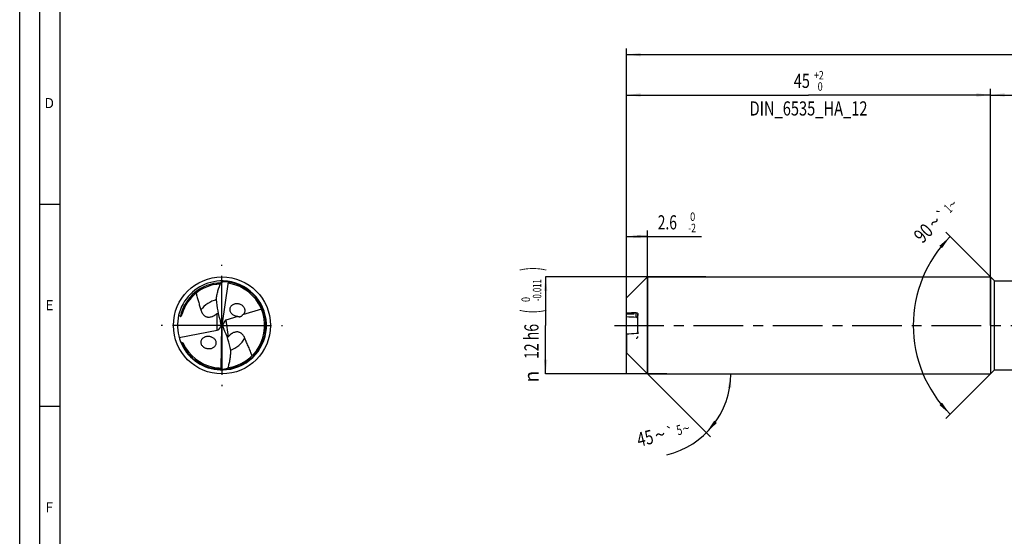
# Model space of a CAD drawing. Units: millimetres. Extents: x 0 to 594, y 0 to 420.
# Drawn here: x 0 to 243, y 128 to 256 of the extents above; entities that cross this region are included whole.
import ezdxf
from ezdxf.enums import TextEntityAlignment as Align

# ---------------------------------------------------------------- set-up
doc = ezdxf.new("R2010")
doc.units = ezdxf.units.MM
doc.header["$LTSCALE"] = 32.67
doc.linetypes.add('CENTER', pattern=[0.6, 0.375, -0.075, 0.075, -0.075])
doc.linetypes.add('HIDDEN', pattern=[0.2, 0.1, -0.1])
doc.layers.get('0').update_dxf_attribs({"linetype": 'CONTINUOUS'})
for name, color, linetype in [('606160715-000_AXIS', 7, 'CONTINUOUS'), ('606160715-000_CL', 7, 'CONTINUOUS'), ('606160715-000_DIM', 7, 'CONTINUOUS'), ('606160715-000_HL', 7, 'CONTINUOUS'), ('608092995-000-00-ED1_FORMAT', 7, 'CONTINUOUS')]:
    doc.layers.add(name, color=color, linetype=linetype)
doc.styles.get("Standard").update_dxf_attribs({"font": 'TXT.SHX', "width": 0.7})
doc.styles.add('TEXTSTYLE_2', font='TXT.SHX', dxfattribs={"width": 0.6})
doc.styles.add('TEXTSTYLE_3', font='gdt', dxfattribs={"width": 0.7})
doc.dimstyles.new('DIMSTYLE_1', dxfattribs={"dimtxt": 3.5, "dimasz": 3.5, "dimexe": 1.5, "dimexo": 0, "dimgap": 0.875, "dimtad": 1, "dimdec": 3, "dimlfac": 0.5, "dimdsep": 46, "dimtxsty": 'STANDARD', "dimblk": '_FILLED', "dimblk1": '_FILLED', "dimblk2": '_FILLED', "dimcen": 0.09, "dimclrt": 2, "dimadec": 3, "dimazin": 2, "dimtol": 1, "dimtm": 2, "dimtfac": 0.6, "dimtdec": 3, "dimtofl": 0, "dimtmove": 0, "dimatfit": 3, "dimldrblk": '_FILLED', "dimfxl": 1, "dimtolj": 1, "dimarcsym": 0})
doc.dimstyles.new('DIMSTYLE_2', dxfattribs={"dimtxt": 3.5, "dimasz": 3.5, "dimexe": 1.5, "dimexo": 0, "dimgap": 0.875, "dimtad": 1, "dimdec": 3, "dimlfac": 0.5, "dimdsep": 46, "dimtxsty": 'STANDARD', "dimblk": '_FILLED', "dimblk1": '_FILLED', "dimblk2": '_FILLED', "dimcen": 0.09, "dimclrt": 2, "dimadec": 3, "dimazin": 2, "dimtol": 1, "dimtm": 0.011, "dimtfac": 0.6, "dimtdec": 3, "dimtofl": 0, "dimtmove": 0, "dimatfit": 3, "dimldrblk": '_FILLED', "dimfxl": 1, "dimtolj": 1, "dimarcsym": 0})
doc.dimstyles.new('DIMSTYLE_3', dxfattribs={"dimtxt": 3.5, "dimasz": 3.5, "dimexe": 1.5, "dimexo": 0, "dimgap": 0.875, "dimtad": 1, "dimdec": 3, "dimlfac": 0.5, "dimdsep": 46, "dimtxsty": 'STANDARD', "dimblk": '_FILLED', "dimblk1": '_FILLED', "dimblk2": '_FILLED', "dimcen": 0.09, "dimclrt": 2, "dimadec": 3, "dimazin": 2, "dimtol": 1, "dimtp": 2, "dimtfac": 0.6, "dimtdec": 3, "dimtofl": 0, "dimtmove": 0, "dimatfit": 3, "dimldrblk": '_FILLED', "dimfxl": 1, "dimtolj": 1, "dimarcsym": 0})
doc.dimstyles.new('DIMSTYLE_5', dxfattribs={"dimtxt": 3.5, "dimasz": 3.5, "dimexe": 1.5, "dimexo": 0, "dimgap": 0.875, "dimtad": 1, "dimdec": 3, "dimlfac": 0.5, "dimdsep": 46, "dimtxsty": 'STANDARD', "dimblk": '_FILLED', "dimblk1": '_FILLED', "dimblk2": '_FILLED', "dimcen": 0.09, "dimclrt": 2, "dimadec": 3, "dimazin": 2, "dimtp": 1.5, "dimtm": 1.5, "dimtfac": 1, "dimtdec": 3, "dimtofl": 0, "dimtmove": 0, "dimatfit": 3, "dimldrblk": '_FILLED', "dimfxl": 1, "dimtolj": 1, "dimarcsym": 0})
doc.dimstyles.new('DIMSTYLE_6', dxfattribs={"dimtxt": 3.5, "dimasz": 3.5, "dimexe": 1.5, "dimexo": 0, "dimgap": 0.875, "dimtad": 1, "dimdec": 3, "dimlfac": 0.5, "dimdsep": 46, "dimtxsty": 'STANDARD', "dimblk": '_FILLED', "dimblk1": '_FILLED', "dimblk2": '_FILLED', "dimcen": 0.09, "dimclrt": 2, "dimadec": 3, "dimazin": 2, "dimtol": 1, "dimtp": 1.5, "dimtm": 1.5, "dimtfac": 1, "dimtdec": 3, "dimtofl": 0, "dimtmove": 0, "dimatfit": 3, "dimldrblk": '_FILLED', "dimfxl": 1, "dimtolj": 1, "dimarcsym": 0})
doc.dimstyles.new('DIMSTYLE_7', dxfattribs={"dimtxt": 3.5, "dimasz": 3.5, "dimexe": 1.5, "dimexo": 0, "dimgap": 3.5, "dimtad": 1, "dimdec": 3, "dimlfac": 0.5, "dimdsep": 46, "dimtxsty": 'STANDARD', "dimblk": '_FILLED', "dimblk1": '_FILLED', "dimblk2": '_FILLED', "dimcen": 0.09, "dimclrt": 2, "dimaunit": 1, "dimadec": 3, "dimazin": 2, "dimtol": 1, "dimtp": 5, "dimtm": 5, "dimtfac": 1, "dimtdec": 3, "dimtofl": 0, "dimtmove": 0, "dimatfit": 3, "dimldrblk": '_FILLED', "dimfxl": 1, "dimtolj": 1, "dimarcsym": 0})
doc.dimstyles.new('DIMSTYLE_9', dxfattribs={"dimtxt": 3.5, "dimasz": 3.5, "dimexe": 1.5, "dimexo": 0, "dimgap": 3.5, "dimtad": 1, "dimdec": 3, "dimlfac": 0.5, "dimdsep": 46, "dimtxsty": 'STANDARD', "dimblk": '_FILLED', "dimblk1": '_FILLED', "dimblk2": '_FILLED', "dimcen": 0.09, "dimclrt": 2, "dimaunit": 1, "dimadec": 3, "dimazin": 2, "dimtol": 1, "dimtp": 1, "dimtm": 1, "dimtfac": 1, "dimtdec": 3, "dimtofl": 0, "dimtmove": 0, "dimatfit": 3, "dimldrblk": '_FILLED', "dimfxl": 1, "dimtolj": 1, "dimarcsym": 0})

# ---------------------------------------------------------------- blocks, each defined once
blk = doc.blocks.new('_FILLED')
at = {"color": 0, "linetype": 'BYBLOCK'}
blk.add_solid([(0, 0), (-1, 0.125), (-1, -0.125)], dxfattribs=at)
blk = doc.blocks.new('*D0')
at = {"layer": '606160715-000_DIM', "color": 3, "linetype": 'CONTINUOUS'}
for p, q in [((150, 168), (150, 203.5)), ((155.2, 168), (155.2, 203.5)), ((150, 202), (152.6, 202)), ((155.2, 202), (152.6, 202)), ((152.6, 202), (168.53, 202))]:
    blk.add_line(p, q, dxfattribs=at)
at = {"layer": '606160715-000_DIM', "color": 3, "linetype": 'CONTINUOUS', "xscale": 3.5, "yscale": 3.5, "zscale": 3.5, "rotation": 180}
blk.add_blockref('_FILLED', (150, 202), dxfattribs=at)
at = {"layer": '606160715-000_DIM', "color": 3, "linetype": 'CONTINUOUS', "xscale": 3.5, "yscale": 3.5, "zscale": 3.5}
blk.add_blockref('_FILLED', (155.2, 202), dxfattribs=at)
at = {"layer": '606160715-000_DIM', "color": 2, "linetype": 'CONTINUOUS', "width": 0.714286}
blk.add_text('2.6', height=3.5, dxfattribs=at).set_placement((157.73, 203.75))
at = {"layer": '606160715-000_DIM', "color": 2, "linetype": 'CONTINUOUS', "style": 'TEXTSTYLE_2'}
for s, width, p in [(' 0', 0.785714, (165.23, 205.85)), ('-2', 0.75, (165.23, 203.05))]:
    blk.add_text(s, height=2.1, dxfattribs=dict(at, width=width)).set_placement(p)
blk = doc.blocks.new('*D1')
at = {"layer": '606160715-000_DIM', "color": 3, "linetype": 'CONTINUOUS'}
for p, q in [((169.64, 192), (130, 192)), ((130, 192), (130, 180)), ((130, 168), (130, 180)), ((160, 168), (130, 168))]:
    blk.add_line(p, q, dxfattribs=at)
at = {"layer": '606160715-000_DIM', "color": 3, "linetype": 'CONTINUOUS', "xscale": 3.5, "yscale": 3.5, "zscale": 3.5}
for p, rotation in [((130, 192), 90), ((130, 168), 270)]:
    blk.add_blockref('_FILLED', p, dxfattribs=dict(at, rotation=rotation))
at = {"layer": '606160715-000_DIM', "color": 2, "linetype": 'CONTINUOUS'}
for s, height, width, p in [(')', 4.9, 0.428571, (128.95, 193.96)), ('(', 4.9, 0.428571, (128.95, 183.46)), ('12 h6', 3.5, 0.728571, (128.25, 176.03))]:
    blk.add_text(s, height=height, rotation=90, dxfattribs=dict(at, width=width)).set_placement(p, align=Align.CENTER)
at = {"layer": '606160715-000_DIM', "color": 2, "linetype": 'CONTINUOUS', "style": 'TEXTSTYLE_2'}
for s, width, p in [('-0.011', 0.666667, (128.95, 188.71)), (' 0', 0.785714, (126.15, 186.16))]:
    blk.add_text(s, height=2.1, rotation=90, dxfattribs=dict(at, width=width)).set_placement(p, align=Align.CENTER)
at = {"layer": '606160715-000_DIM', "color": 2, "linetype": 'CONTINUOUS', "style": 'TEXTSTYLE_3'}
blk.add_text('n', height=3.5, rotation=90, dxfattribs=at).set_placement((128.25, 167.32), align=Align.CENTER)
blk = doc.blocks.new('*D2')
at = {"layer": '606160715-000_DIM', "color": 3, "linetype": 'CONTINUOUS'}
for p, q in [((150, 180), (150, 238.5)), ((150, 237), (195, 237)), ((240, 237), (195, 237)), ((240, 180), (240, 238.5))]:
    blk.add_line(p, q, dxfattribs=at)
at = {"layer": '606160715-000_DIM', "color": 3, "linetype": 'CONTINUOUS', "xscale": 3.5, "yscale": 3.5, "zscale": 3.5, "rotation": 180}
blk.add_blockref('_FILLED', (150, 237), dxfattribs=at)
at = {"layer": '606160715-000_DIM', "color": 3, "linetype": 'CONTINUOUS', "xscale": 3.5, "yscale": 3.5, "zscale": 3.5}
blk.add_blockref('_FILLED', (240, 237), dxfattribs=at)
at = {"layer": '606160715-000_DIM', "color": 2, "linetype": 'CONTINUOUS'}
for s, width, p in [('45', 0.75, (193.35, 238.75)), ('DIN_6535_HA_12', 0.758503, (195, 231.925))]:
    blk.add_text(s, height=3.5, dxfattribs=dict(at, width=width)).set_placement(p, align=Align.CENTER)
at = {"layer": '606160715-000_DIM', "color": 2, "linetype": 'CONTINUOUS', "style": 'TEXTSTYLE_2'}
for s, width, p in [('+2', 0.75, (197.55, 240.85)), (' 0', 0.785714, (197.625, 238.05))]:
    blk.add_text(s, height=2.1, dxfattribs=dict(at, width=width)).set_placement(p, align=Align.CENTER)
blk = doc.blocks.new('*D4')
at = {"layer": '606160715-000_DIM', "color": 3, "linetype": 'CONTINUOUS'}
for p, q in [((240, 180), (240, 238.5)), ((240, 237), (357, 237)), ((474, 237), (357, 237)), ((474, 180), (474, 238.5))]:
    blk.add_line(p, q, dxfattribs=at)
at = {"layer": '606160715-000_DIM', "color": 3, "linetype": 'CONTINUOUS', "xscale": 3.5, "yscale": 3.5, "zscale": 3.5, "rotation": 180}
blk.add_blockref('_FILLED', (240, 237), dxfattribs=at)
at = {"layer": '606160715-000_DIM', "color": 3, "linetype": 'CONTINUOUS', "xscale": 3.5, "yscale": 3.5, "zscale": 3.5}
blk.add_blockref('_FILLED', (474, 237), dxfattribs=at)
at = {"layer": '606160715-000_DIM', "color": 2, "linetype": 'CONTINUOUS', "insert": (357, 241.38), "char_height": 3.5, "width": 14.625, "attachment_point": 2, "line_spacing_factor": 0.9}
blk.add_mtext('(117)', dxfattribs=at)
blk = doc.blocks.new('*D5')
at = {"layer": '606160715-000_DIM', "color": 3, "linetype": 'CONTINUOUS'}
for p, q in [((150, 180), (150, 248.5)), ((474, 180), (474, 248.5)), ((150, 247), (312, 247)), ((474, 247), (312, 247))]:
    blk.add_line(p, q, dxfattribs=at)
at = {"layer": '606160715-000_DIM', "color": 3, "linetype": 'CONTINUOUS', "xscale": 3.5, "yscale": 3.5, "zscale": 3.5, "rotation": 180}
blk.add_blockref('_FILLED', (150, 247), dxfattribs=at)
at = {"layer": '606160715-000_DIM', "color": 3, "linetype": 'CONTINUOUS', "xscale": 3.5, "yscale": 3.5, "zscale": 3.5}
blk.add_blockref('_FILLED', (474, 247), dxfattribs=at)
at = {"layer": '606160715-000_DIM', "color": 2, "linetype": 'CONTINUOUS'}
for s, height, width, p in [('162', 3.5, 0.714286, (308.3, 247.88)), ('1.5', 2.45, 0.619048, (317.18, 248.4)), ('MIN. TOOL LENGTH ', 3.5, 0.756303, (306, 241.75)), ('152.0', 3.5, 0.685714, (334.5, 241.75))]:
    blk.add_text(s, height=height, dxfattribs=dict(at, width=width)).set_placement(p, align=Align.CENTER)
at = {"layer": '606160715-000_DIM', "color": 2, "linetype": 'CONTINUOUS', "style": 'TEXTSTYLE_3'}
blk.add_text('`', height=2.45, dxfattribs=at).set_placement((313.48, 248.4), align=Align.CENTER)
blk = doc.blocks.new('*D6')
at = {"layer": '606160715-000_DIM', "color": 3, "linetype": 'CONTINUOUS'}
for q in [(170.8, 152.4), (177.27, 168)]:
    blk.add_line((155.2, 168), q, dxfattribs=at)
blk.add_arc((155.2, 168), 20.57, -76.5043, 0, dxfattribs=at)
for points in [[(175.91, 164.48), (175.77, 168), (175.03, 164.55)], [(171.66, 156.41), (169.74, 153.46), (172.33, 155.85)]]:
    blk.add_solid(points, dxfattribs=at)
at = {"layer": '606160715-000_DIM', "color": 2, "linetype": 'CONTINUOUS'}
for s, height, width, p in [('45', 3.5, 0.75, (155.01, 150.4)), ('5', 2.45, 0.714286, (163.34, 152.94))]:
    blk.add_text(s, height=height, rotation=13.4957, dxfattribs=dict(at, width=width)).set_placement(p, align=Align.CENTER)
at = {"layer": '606160715-000_DIM', "color": 2, "linetype": 'CONTINUOUS', "style": 'TEXTSTYLE_3'}
for s, height, p in [('~', 3.5, (158.7, 151.29)), ('`', 2.45, (161.1, 152.4)), ('~', 2.45, (164.99, 153.34))]:
    blk.add_text(s, height=height, rotation=13.4957, dxfattribs=at).set_placement(p, align=Align.CENTER)
blk = doc.blocks.new('*D9')
at = {"layer": '606160715-000_DIM', "color": 3, "linetype": 'CONTINUOUS'}
for p, q in [((241, 191), (228.94, 203.06)), ((241, 169), (228.94, 156.94))]:
    blk.add_line(p, q, dxfattribs=at)
blk.add_arc((252, 180), 31.11, 135, 225, dxfattribs=at)
for points in [[(227.99, 199.1), (230, 202), (227.34, 199.68)], [(227.34, 160.32), (230, 158), (227.99, 160.9)]]:
    blk.add_solid(points, dxfattribs=at)
at = {"layer": '606160715-000_DIM', "color": 2, "linetype": 'CONTINUOUS'}
for s, height, width, p in [('1', 2.45, 0.571429, (230.36, 208.05)), ('90', 3.5, 0.785714, (224.62, 201.57))]:
    blk.add_text(s, height=height, rotation=45, dxfattribs=dict(at, width=width)).set_placement(p, align=Align.CENTER)
at = {"layer": '606160715-000_DIM', "color": 2, "linetype": 'CONTINUOUS', "style": 'TEXTSTYLE_3'}
for s, height, p in [('~', 2.45, (231.43, 209.12)), ('`', 2.45, (228.85, 206.54)), ('~', 3.5, (227.39, 204.34))]:
    blk.add_text(s, height=height, rotation=45, dxfattribs=at).set_placement(p, align=Align.CENTER)

msp = doc.modelspace()

# ---------------------------------------------------------------- linework, layer by layer
at = {"layer": '606160715-000_AXIS', "color": 1, "linetype": 'CENTER'}
for p, q in [((50, 180), (50, 195)), ((50, 180), (35, 180)), ((50, 180), (50, 165)), ((50, 180), (65, 180)), ((147, 180), (477, 180))]:
    msp.add_line(p, q, dxfattribs=at)
at = {"layer": '606160715-000_CL', "color": 7, "linetype": 'CONTINUOUS'}
for p, q in [((51.5176, 190.7602), (50, 180)), ((150, 186.8), (155.2, 192)), ((155.2, 192), (155.2, 168)), ((155.2, 192), (240, 192)), ((240, 192), (240, 168)), ((240, 192), (241, 191)), ((241, 169), (241, 191)), ((241, 191), (258.3649, 191)), ((150, 182.2003), (150, 186.8)), ((59.7802, 183.9827), (55.1165, 182.5748)), ((152.8, 178.3911), (152.8, 182.7824)), ((50, 180), (49.7895, 180.1668)), ((50.8761, 181.2876), (50.1982, 180.2913)), ((53.8979, 182.2069), (50.9966, 181.3311)), ((39.4239, 176.9758), (48.8486, 178.8293)), ((49.229, 178.9721), (49.7497, 179.6663)), ((49.805, 169.1351), (50, 180)), ((50, 180), (50.242, 179.7955)), ((150, 177.7997), (150, 173.2)), ((150, 173.2), (155.2, 168)), ((155.2, 168), (240, 168)), ((240, 168), (241, 169)), ((241, 169), (254.2723, 169))]:
    msp.add_line(p, q, dxfattribs=at)
at = {"layer": '606160715-000_CL', "color": 9, "linetype": 'CONTINUOUS'}
for p, q in [((48.8486, 178.8293), (48.8486, 182.9733)), ((152.4, 182.0407), (152.4, 183.149)), ((50.9966, 181.3311), (51.5051, 177.1892))]:
    msp.add_line(p, q, dxfattribs=at)
at = {"layer": '606160715-000_CL', "color": 7, "linetype": 'CONTINUOUS'}
msp.add_circle((50, 180), 12, dxfattribs=at)
for centre, radius, start, end in [((50, 180), 11, 88.704849, 275.613597), ((49.9997, 180.0007), 10.2293, 98.287765, 128.624724), ((50.0022, 179.9858), 10.2443, 97.670341, 98.289867), ((50, 180.0032), 10.2268, 92.098715, 97.670752), ((50, 180), 11, 275.692238, 88.613597), ((51.7738, 189.7289), 1.0626, 101.410164, 103.951721), ((41.7872, 187.5555), 10.2915, 18.014249, 18.203874), ((50, 180), 10.56, 23.947007, 79.313829), ((50, 180), 10.23, 128.623654, 163.530959), ((45.9666, 186.4257), 4.4972, 309.854703, 313.126696), ((50, 180), 10.56, 278.197692, 22.157039), ((53.7966, 183.4481), 1.9214, 42.283301, 47.084174), ((49.9991, 179.9996), 10.561, 22.157267, 23.947069), ((224.1261, -913.8283), 1099.3197, 93.7409707, 93.8617656), ((211.7552, 1092.7763), 912.6676, 266.1201472, 266.271148), ((211.7552, -732.7763), 912.6676, 93.728852, 93.8798528), ((43.4084, 187.9664), 12.6032, 253.343223, 254.197339), ((50, 180), 10.56, 204.935221, 258.182789), ((54.7864, 174.1138), 4.4972, 136.854703, 140.126696), ((46.652, 176.115), 1.9214, 229.283301, 234.084174), ((50.0003, 180.0015), 10.5616, 258.182754, 258.389484), ((50, 180.0003), 10.5603, 258.389654, 266.313704), ((59.0724, 173.5018), 10.2915, 205.014249, 205.203874), ((49.4251, 170.1274), 1.0626, 288.410164, 290.951721)]:
    msp.add_arc(centre, radius, start, end, dxfattribs=at)
at = {"layer": '606160715-000_CL', "color": 9, "linetype": 'CONTINUOUS'}
for radius, start, end in [(10.5229, 91.296776, 167.708662), (10.8529, 277.103206, 81.660059), (6.4627, 102.464663, 143.800856), (10.8529, 202.541467, 268.66006), (6.4627, 289.46477, 330.800972)]:
    msp.add_arc((50, 180), radius, start, end, dxfattribs=at)
at = {"layer": '606160715-000_CL', "color": 7, "linetype": 'CONTINUOUS'}
for centre, major_axis, ratio, start_param, end_param in [((59.5538, 188.6501), (0.9945, 16.1588), 0.67795734, -4.53177695, -4.17297419), ((48.2561, 179.8479), (0.1392, 2.2622), 0.67795734, -1.38779213, -1.03138153), ((48.2561, 180.3542), (1.1838, -1.2217), 0.80622669, 0.44787824, 0.7864316), ((51.7843, 179.778), (1.237, -1.2941), 0.77163738, -2.53119272, -2.2171945), ((51.7843, 179.778), (1.237, -1.2941), 0.77163738, 2.76830969, 2.85793432), ((48.2561, 180.3542), (1.1838, -1.2217), 0.80622669, -0.48188595, -0.19300733), ((51.7124, 180.3635), (-0.1375, 2.2623), 0.67795734, -4.50002123, -4.17297419), ((41.5716, 170.2501), (-0.9822, 16.1595), 0.67795734, -1.39018429, -1.03138153)]:
    msp.add_ellipse(centre, major_axis=major_axis, ratio=ratio, start_param=start_param, end_param=end_param, dxfattribs=at)
for points, knots in [([(48.5984, 186.4107), (48.6342, 186.7724), (48.7404, 187.4925), (48.9978, 188.553), (49.3461, 189.587), (49.6345, 190.2549), (49.7915, 190.5827)], [0, 0, 0, 0, 0.25010777, 0.50001656, 0.74992396, 1, 1, 1, 1]), ([(49.7915, 190.5827), (49.822, 190.6439), (49.8737, 190.7296), (49.9555, 190.8283), (50.017, 190.8883), (50.0799, 190.9361), (50.1595, 190.9805), (50.225, 190.9978), (50.2661, 190.9968)], [0, 0, 0, 0, 0.31195499, 0.45331435, 0.58388151, 0.70344286, 0.81218033, 1, 1, 1, 1]), ([(51.5176, 190.7602), (51.444, 190.767), (51.2966, 190.7785), (51.0751, 190.7885), (50.8536, 190.7907), (50.6325, 190.7841), (50.4489, 190.77), (50.3029, 190.7522), (50.1941, 190.735), (50.0865, 190.713), (49.9981, 190.6894), (49.9293, 190.6657), (49.879, 190.6446), (49.8316, 190.6189), (49.8029, 190.5963), (49.7915, 190.5827)], [0, 0, 0, 0, 0.12580982, 0.25152303, 0.37711652, 0.50255718, 0.62779299, 0.69031522, 0.75274632, 0.81505444, 0.87717807, 0.90814289, 0.93899964, 0.96967908, 1, 1, 1, 1]), ([(51.7272, 190.8635), (51.7105, 190.8662), (51.6772, 190.8676), (51.629, 190.8529), (51.5886, 190.8193), (51.5709, 190.7879), (51.5636, 190.7705)], [0, 0, 0, 0, 0.24791901, 0.4812523, 0.72295144, 1, 1, 1, 1]), ([(51.9581, 190.3769), (51.9143, 190.3851), (51.827, 190.4137), (51.7133, 190.4947), (51.6267, 190.6067), (51.5887, 190.6935), (51.5742, 190.7381)], [0, 0, 0, 0, 0.2416284, 0.49095933, 0.74527781, 1, 1, 1, 1]), ([(43.6144, 187.9923), (43.6939, 187.638), (43.8686, 186.9348), (44.1178, 186.0651), (44.3267, 185.3744), (44.4849, 184.8573), (44.6408, 184.3391), (44.739, 183.9916), (44.7848, 183.8168)], [0, 0, 0, 0, 0.25115907, 0.50101504, 0.62567759, 0.75029293, 0.8749931, 1, 1, 1, 1]), ([(52.5377, 182.7609), (52.4501, 182.8414), (52.2888, 183.0194), (52.1056, 183.3289), (51.9962, 183.6694), (51.9725, 184.0201), (52.036, 184.357), (52.1768, 184.6596), (52.3795, 184.9158), (52.6291, 185.1202), (52.9126, 185.2716), (53.2197, 185.3704), (53.542, 185.4168), (53.8722, 185.4112), (54.2028, 185.3533), (54.5263, 185.2426), (54.8334, 185.0789), (55.0188, 184.9352), (55.1049, 184.8552)], [0, 0, 0, 0, 0.06613627, 0.13257281, 0.19852016, 0.26314503, 0.32596297, 0.3870517, 0.44689157, 0.50607736, 0.56514523, 0.62452156, 0.68452922, 0.74540668, 0.80732875, 0.87040266, 0.93465646, 1, 1, 1, 1]), ([(39.7183, 182.2401), (39.7333, 182.2325), (39.7603, 182.224), (39.8007, 182.2256), (39.8358, 182.2368), (39.8686, 182.2563), (39.9051, 182.2868), (39.9413, 182.3278), (39.9764, 182.378), (40.0149, 182.4427), (40.0548, 182.523), (40.0951, 182.6189), (40.1302, 182.7134), (40.1614, 182.8069), (40.1805, 182.8692), (40.1897, 182.9002)], [0, 0, 0, 0, 0.05677571, 0.09278976, 0.13550793, 0.17970995, 0.22109076, 0.2957372, 0.36385031, 0.42816705, 0.5500747, 0.66660428, 0.77981763, 0.8907502, 1, 1, 1, 1]), ([(44.7848, 183.8168), (44.8577, 183.5386), (45.0178, 183.1281), (45.3169, 182.7143), (45.5271, 182.5028), (45.7107, 182.357), (45.923, 182.2297), (46.1695, 182.127), (46.4564, 182.0581), (46.7879, 182.0361), (47.1599, 182.0759), (47.4848, 182.1659), (47.7496, 182.2704), (48.0134, 182.3949), (48.2029, 182.5056), (48.325, 182.5848)], [0, 0, 0, 0, 0.18981621, 0.28571122, 0.33509085, 0.38621887, 0.44005394, 0.4979621, 0.56182427, 0.63393557, 0.71611733, 0.80757963, 0.85550593, 0.90392781, 1, 1, 1, 1]), ([(48.325, 182.5848), (48.3717, 182.615), (48.552, 182.7365), (48.7244, 182.8696), (48.8486, 182.9733)], [0, 0, 0, 0, 0.25573118, 1, 1, 1, 1]), ([(53.8979, 182.2069), (53.7769, 182.2119), (53.5329, 182.2428), (53.1765, 182.3504), (52.8369, 182.5201), (52.6322, 182.6741), (52.5377, 182.7609)], [0, 0, 0, 0, 0.24275752, 0.49028067, 0.74279112, 1, 1, 1, 1]), ([(53.8979, 182.2069), (53.9874, 182.1868), (54.1277, 182.1635), (54.3234, 182.155), (54.4881, 182.166), (54.6683, 182.2056), (54.8515, 182.2885), (55.0073, 182.4166), (55.0855, 182.5225), (55.1165, 182.5748)], [0, 0, 0, 0, 0.2014874, 0.31075707, 0.42948121, 0.56272579, 0.71363077, 0.86642437, 1, 1, 1, 1]), ([(55.218, 184.7407), (55.2898, 184.6618), (55.4201, 184.4912), (55.5413, 184.2518), (55.6078, 184.0495), (55.6524, 183.8442), (55.6662, 183.5846), (55.6143, 183.2829), (55.4995, 183.0069), (55.3318, 182.767), (55.1915, 182.6338), (55.1165, 182.5748)], [0, 0, 0, 0, 0.13089128, 0.26187134, 0.32708227, 0.39183155, 0.51917157, 0.64333573, 0.76436774, 0.88293732, 1, 1, 1, 1]), ([(150, 183.1571), (150.008, 183.1445), (150.0398, 183.0921), (150.068, 183.0375), (150.0874, 182.9953)], [0, 0, 0, 0, 0.24347505, 1, 1, 1, 1]), ([(150, 182.8443), (150.204, 182.8484), (150.4582, 182.854), (150.7619, 182.8618), (150.9105, 182.8658), (151.0572, 182.8702), (151.2013, 182.8748), (151.3423, 182.8798), (151.4572, 182.8844), (151.5466, 182.8883), (151.6111, 182.8914), (151.6735, 182.8946), (151.7331, 182.898), (151.7892, 182.9016), (151.8335, 182.9049), (151.8664, 182.9077), (151.8888, 182.9098), (151.9094, 182.9119), (151.9279, 182.9142), (151.9441, 182.9165), (151.9576, 182.9188), (151.9671, 182.9209), (151.973, 182.9227), (151.9763, 182.9239), (151.9787, 182.9251), (151.9802, 182.9263), (151.981, 182.9278), (151.9804, 182.9294), (151.9788, 182.9306), (151.9752, 182.9325), (151.9719, 182.9335), (151.9694, 182.9342)], [0, 0, 0, 0, 0.30632657, 0.38155009, 0.45599974, 0.52949488, 0.60178493, 0.67251056, 0.7411343, 0.77441219, 0.80680859, 0.8381295, 0.86811769, 0.89642892, 0.92260075, 0.93469647, 0.94600432, 0.9564149, 0.96579884, 0.9740183, 0.98092438, 0.98637312, 0.98851176, 0.99024743, 0.99158262, 0.99254339, 0.99323122, 0.9939025, 0.99483241, 0.996139, 1, 1, 1, 1]), ([(151.9694, 182.9342), (151.9628, 182.936), (151.9464, 182.939), (151.9179, 182.9427), (151.8821, 182.9462), (151.824, 182.9509), (151.7418, 182.956), (151.6351, 182.9612), (151.5203, 182.9659), (151.4002, 182.97), (151.2763, 182.9738), (151.1061, 182.9783), (150.889, 182.9831), (150.6249, 182.988), (150.3571, 182.992), (150.1776, 182.9943), (150.0874, 182.9953)], [0, 0, 0, 0, 0.0109767, 0.02649984, 0.04579755, 0.06812431, 0.11946774, 0.17690027, 0.23827164, 0.30232985, 0.36830881, 0.43571315, 0.57352978, 0.71406627, 0.85640531, 1, 1, 1, 1]), ([(152.4, 183.149), (152.4462, 183.152), (152.5403, 183.1423), (152.647, 183.088), (152.7171, 183.0208), (152.7616, 182.9549), (152.7926, 182.874), (152.8, 182.8138), (152.8, 182.7824)], [0, 0, 0, 0, 0.22839974, 0.45598102, 0.57615308, 0.70452984, 0.84493369, 1, 1, 1, 1]), ([(152.7569, 182.7175), (152.7566, 182.7176), (152.7557, 182.7176), (152.755, 182.7162), (152.755, 182.7143), (152.7554, 182.7114), (152.7562, 182.7078), (152.7574, 182.7032), (152.759, 182.6978), (152.7619, 182.6888), (152.7663, 182.6756), (152.7722, 182.6574), (152.7786, 182.6361), (152.7826, 182.6208), (152.7845, 182.6127)], [0, 0, 0, 0, 0.00981602, 0.02036486, 0.03747785, 0.06283585, 0.09692079, 0.13982406, 0.19139998, 0.25144113, 0.3958659, 0.5705175, 0.77271752, 1, 1, 1, 1]), ([(152.8, 182.5765), (152.8, 182.5958), (152.7974, 182.6234), (152.789, 182.657), (152.782, 182.6771), (152.7747, 182.6933), (152.7679, 182.7054), (152.7626, 182.7128), (152.7591, 182.7163), (152.7576, 182.7173), (152.7569, 182.7175)], [0, 0, 0, 0, 0.38445485, 0.54712208, 0.68864115, 0.80717419, 0.90029077, 0.96519668, 0.98632917, 1, 1, 1, 1]), ([(152.7845, 182.6127), (152.7867, 182.6035), (152.7957, 182.5619), (152.8, 182.5191), (152.8, 182.486)], [0, 0, 0, 0, 0.22247299, 1, 1, 1, 1]), ([(39.2851, 182.488), (39.3194, 182.4658), (39.4604, 182.3774), (39.6063, 182.297), (39.7183, 182.2401)], [0, 0, 0, 0, 0.2454984, 1, 1, 1, 1]), ([(152.8, 181.6089), (152.8, 181.6418), (152.7923, 181.7055), (152.7525, 181.8172), (152.6713, 181.9283), (152.5433, 182.0136), (152.4473, 182.0377), (152.4, 182.0407)], [0, 0, 0, 0, 0.15330027, 0.29555986, 0.54945615, 0.77908642, 1, 1, 1, 1]), ([(55.6415, 176.8472), (55.5352, 177.1145), (55.3263, 177.5024), (54.9789, 177.8767), (54.7446, 178.061), (54.5446, 178.1833), (54.3184, 178.2838), (54.0611, 178.3557), (53.768, 178.3891), (53.4363, 178.3705), (53.0719, 178.2857), (52.7604, 178.1568), (52.5103, 178.0208), (52.2637, 177.865), (52.0891, 177.7321), (51.9775, 177.6386)], [0, 0, 0, 0, 0.18981621, 0.28571122, 0.33509085, 0.38621887, 0.44005394, 0.4979621, 0.56182427, 0.63393557, 0.71611733, 0.80757963, 0.85550593, 0.90392781, 1, 1, 1, 1]), ([(152.8, 178.3911), (152.8, 178.3582), (152.7923, 178.2945), (152.7525, 178.1828), (152.6713, 178.0717), (152.5433, 177.9864), (152.4473, 177.9623), (152.4, 177.9593)], [0, 0, 0, 0, 0.15330027, 0.29555986, 0.54945615, 0.77908642, 1, 1, 1, 1]), ([(39.9762, 175.8395), (40.0194, 175.8273), (40.1053, 175.799), (40.2087, 175.7515), (40.2866, 175.7029), (40.3593, 175.6457), (40.4048, 175.59), (40.4243, 175.548)], [0, 0, 0, 0, 0.24543739, 0.49393756, 0.61968725, 0.74643016, 1, 1, 1, 1]), ([(45.3986, 174.6587), (45.3107, 174.7344), (45.1484, 174.9027), (44.9613, 175.1975), (44.8444, 175.5229), (44.808, 175.8599), (44.8533, 176.1872), (44.9723, 176.4866), (45.1521, 176.7467), (45.3796, 176.9617), (45.643, 177.1297), (45.933, 177.2504), (46.2417, 177.3237), (46.5623, 177.3495), (46.8884, 177.3272), (47.2131, 177.2554), (47.5285, 177.1328), (47.7248, 177.0169), (47.8177, 176.9504)], [0, 0, 0, 0, 0.06645585, 0.132897, 0.19854517, 0.26270416, 0.32507322, 0.38584862, 0.44554129, 0.50472904, 0.56391554, 0.62348878, 0.68373254, 0.74484862, 0.80698094, 0.87021896, 0.93458455, 1, 1, 1, 1]), ([(47.8177, 176.9504), (47.9144, 176.8812), (48.0962, 176.7242), (48.3158, 176.4393), (48.4659, 176.1147), (48.5321, 175.7694), (48.5102, 175.4273), (48.4073, 175.1098), (48.2373, 174.8308), (48.0145, 174.5975), (47.7516, 174.4127), (47.4588, 174.2772), (47.1445, 174.1919), (46.8161, 174.1572), (46.4809, 174.1744), (46.1464, 174.2448), (45.8216, 174.3699), (45.6201, 174.4899), (45.5249, 174.5589)], [0, 0, 0, 0, 0.06613627, 0.13257281, 0.19852016, 0.26314503, 0.32596297, 0.3870517, 0.44689157, 0.50607736, 0.56514523, 0.62452156, 0.68452922, 0.74540668, 0.80732875, 0.87040266, 0.93465646, 1, 1, 1, 1]), ([(51.9775, 177.6386), (51.9349, 177.6029), (51.7707, 177.4604), (51.6158, 177.3073), (51.5051, 177.1892)], [0, 0, 0, 0, 0.25573118, 1, 1, 1, 1]), ([(57.4328, 172.4988), (57.306, 172.8723), (57.0338, 173.6103), (56.6559, 174.5164), (56.3413, 175.2329), (56.1027, 175.7682), (55.8659, 176.3047), (55.7138, 176.6652), (55.6415, 176.8472)], [0, 0, 0, 0, 0.25149671, 0.50138479, 0.62598948, 0.75051382, 0.87510293, 1, 1, 1, 1]), ([(51.4967, 169.5216), (51.6126, 169.8661), (51.8174, 170.5642), (52.0371, 171.6329), (52.1633, 172.7168), (52.181, 173.4445), (52.1724, 173.8079)], [0, 0, 0, 0, 0.25007609, 0.49998351, 0.74989231, 1, 1, 1, 1]), ([(49.3211, 169.4618), (49.3655, 169.459), (49.4558, 169.4412), (49.5785, 169.3748), (49.6781, 169.2742), (49.7264, 169.1926), (49.7462, 169.1501)], [0, 0, 0, 0, 0.24162668, 0.49095678, 0.74527627, 1, 1, 1, 1]), ([(49.6096, 169.0069), (49.6265, 169.0063), (49.6597, 169.009), (49.7058, 169.0294), (49.7418, 169.0678), (49.7556, 169.101), (49.7607, 169.1192)], [0, 0, 0, 0, 0.24791901, 0.4812523, 0.72295144, 1, 1, 1, 1]), ([(49.805, 169.1351), (49.879, 169.1373), (50.0267, 169.1439), (50.2477, 169.1609), (50.4678, 169.1857), (50.6865, 169.2192), (50.867, 169.2556), (51.0097, 169.291), (51.1156, 169.3213), (51.2197, 169.3563), (51.3046, 169.3905), (51.37, 169.4224), (51.4173, 169.4495), (51.4613, 169.4808), (51.487, 169.5067), (51.4967, 169.5216)], [0, 0, 0, 0, 0.12580991, 0.2515232, 0.37711677, 0.50255751, 0.6277934, 0.69031566, 0.75274682, 0.81505498, 0.87717863, 0.90814342, 0.93900007, 0.96967943, 1, 1, 1, 1]), ([(51.4967, 169.5216), (51.4738, 169.4572), (51.4329, 169.3658), (51.3638, 169.2579), (51.3101, 169.1908), (51.2535, 169.1357), (51.1799, 169.0819), (51.117, 169.0568), (51.076, 169.0528)], [0, 0, 0, 0, 0.31196421, 0.45332644, 0.58389288, 0.70344865, 0.81218063, 1, 1, 1, 1])]:
    msp.add_open_spline(points, degree=3, knots=knots, dxfattribs=at)
at = {"layer": '606160715-000_HL', "color": 6, "linetype": 'HIDDEN'}
msp.add_line((152.8, 178.3911), (152.8, 177.9466), dxfattribs=at)
msp.add_open_spline([(152.4, 176.851), (152.4462, 176.848), (152.5403, 176.8577), (152.647, 176.912), (152.7171, 176.9792), (152.7616, 177.0451), (152.7926, 177.126), (152.8, 177.1862), (152.8, 177.2176)], degree=3, knots=[0, 0, 0, 0, 0.22839974, 0.45598102, 0.57615308, 0.70452984, 0.84493369, 1, 1, 1, 1], dxfattribs=at)
at = {"layer": '608092995-000-00-ED1_FORMAT', "color": 3, "linetype": 'CONTINUOUS'}
for p, q in [((0, 0), (0, 420)), ((5, 5), (5, 415)), ((5, 210), (10, 210)), ((5, 160), (10, 160))]:
    msp.add_line(p, q, dxfattribs=at)
at = {"layer": '608092995-000-00-ED1_FORMAT', "color": 7, "linetype": 'CONTINUOUS'}
msp.add_line((10, 10), (10, 410), dxfattribs=at)

# ---------------------------------------------------------------- texts
at = {"layer": '608092995-000-00-ED1_FORMAT', "color": 2, "linetype": 'CONTINUOUS', "char_height": 2.5, "attachment_point": 1, "line_spacing_factor": 0.9}
for s, insert, width in [('D', (6.131, 236.25), 4.107143), ('E', (6.369, 186.25), 3.392857), ('F', (6.369, 136.25), 3.392857)]:
    msp.add_mtext(s, dxfattribs=dict(at, insert=insert, width=width))

# ---------------------------------------------------------------- dimensions: what is measured, and where the dimension line sits
at = {"layer": '606160715-000_DIM', "color": 3, "linetype": 'CONTINUOUS'}
for base, p1, p2, text, dimstyle, picture, middle in [((474, 247), (150, 180), (474, 180), '<>\\PMIN. TOOL LENGTH 152.0[.1]', 'DIMSTYLE_6', '*D5', (312, 247)), ((240, 237), (150, 180), (240, 180), '<>\\PDIN_6535_HA_12:FID_164068\\P ', 'DIMSTYLE_3', '*D2', (195, 237)), ((474, 237), (240, 180), (474, 180), '(<>)', 'DIMSTYLE_5', '*D4', (357, 237))]:
    dim = msp.add_linear_dim(base=base, p1=p1, p2=p2, text=text, dimstyle=dimstyle, dxfattribs=at)
    dim.commit()
    dim.dimension.update_dxf_attribs({"geometry": picture, "text_midpoint": middle, "dimtype": 160})
for base, line1, line2, dimstyle, picture, middle in [((220.8873, 180), ((241.22, 190.78), (241, 191)), ((241.22, 169.22), (241, 169)), 'DIMSTYLE_9', '*D9', (229.8418, 201.8406)), ((174.2023, 160.129), ((155.0546, 168.1454), (155.2, 168)), ((154.9943, 168), (155.2, 168)), 'DIMSTYLE_7', '*D6', (159.8467, 147.9638))]:
    dim = msp.add_angular_dim_2l(base=base, line1=line1, line2=line2, dimstyle=dimstyle, dxfattribs=at)
    dim.commit()
    dim.dimension.update_dxf_attribs({"geometry": picture, "text_midpoint": middle, "dimtype": 162})
dim = msp.add_linear_dim(base=(155.2, 202), p1=(150, 168), p2=(155.2, 168), dimstyle='DIMSTYLE_1', dxfattribs=at)
dim.commit()
dim.dimension.update_dxf_attribs({"geometry": '*D0', "text_midpoint": (163.1331, 202), "dimtype": 160})
dim = msp.add_linear_dim(base=(130, 168), p1=(169.6397, 192), p2=(160, 168), angle=270, text='%%c<>', dimstyle='DIMSTYLE_2', override={"dimpost": '<>h6'}, dxfattribs=at)
dim.commit()
dim.dimension.update_dxf_attribs({"geometry": '*D1', "text_midpoint": (130, 180), "dimtype": 160})

doc.saveas('drawing.dxf')
